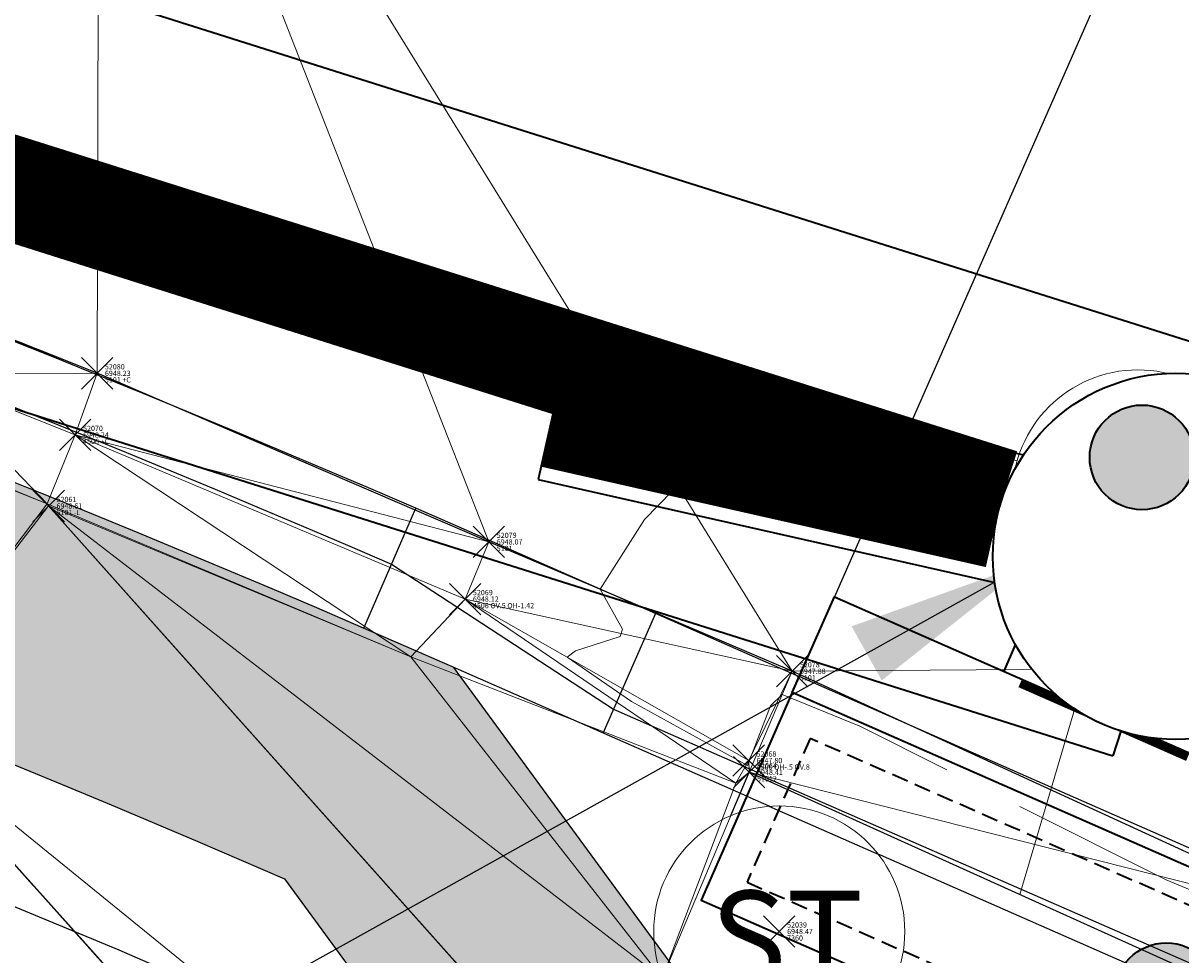
# Model space of a CAD drawing. Units: feet. Extents: x 3247394 to 3253465, y 1401159 to 1412768.
# Drawn here: x 3248973 to 3248995, y 1407064 to 1407081 of the extents above; entities that cross this region are included whole.
import ezdxf

# ---------------------------------------------------------------- set-up
doc = ezdxf.new("R2010")
doc.units = ezdxf.units.FT
doc.header["$LTSCALE"] = 25
doc.header["$MEASUREMENT"] = 0
doc.header["$PDMODE"] = 3
doc.header["$PDSIZE"] = 0.3
for name, pattern in [('_HIDDEN2', [0.1875, 0.125, -0.0625]), ('CENTER2', [0.5625, 0.375, -0.0625, 0.0625, -0.0625]), ('DASHED2', [0.375, 0.25, -0.125]), ('HIDDEN', [0.375, 0.25, -0.125]), ('ROW', [3, 1.25, -0.25, 0.25, -0.25, 0.25, -0.25, 0.25, -0.25])]:
    doc.linetypes.add(name, pattern=pattern)
doc.layers.get('0').update_dxf_attribs({"linetype": 'CONTINUOUS', "lineweight": 18})
for name, color, linetype in [('C-BNDY-ROWS', 222, 'ROW'), ('C-DRNG-CTMT-FLOW', 2, 'CENTER2'), ('C-MTRL-CONC', 151, 'CONTINUOUS'), ('C-MTRL-GRVL', 151, 'CONTINUOUS'), ('C-ROAD-CURB-BACK', 192, 'CONTINUOUS'), ('C-ROAD-CURB-FLOW', 3, 'CONTINUOUS'), ('C-ROAD-CURB-LIPP', 53, 'CONTINUOUS'), ('C-SITE-SWLK', 243, 'CONTINUOUS')]:
    doc.layers.add(name, color=color, linetype=linetype)
doc.layers.add('C-SITE-SWLK_AS-BUILT', color=1, linetype='CONTINUOUS', true_color=0xff0000)
doc.layers.add('C-UTIL-STRM-PIPE', color=7, linetype='SD', lineweight=35, true_color=0xcc66b2)
doc.layers.add('C-UTIL-STRM-STRC', color=7, linetype='CONTINUOUS', lineweight=35, true_color=0xcc66b2)
for name, color, linetype, lineweight in [('D-PNT-DESC', 2, 'CONTINUOUS', 13), ('D-PNT-ELEV', 1, 'CONTINUOUS', 13), ('D-PNT-NUMBER', 7, 'CONTINUOUS', 13), ('PNTDESC', 120, 'CONTINUOUS', 15), ('PNTELEV', 114, 'CONTINUOUS', 15), ('PNTNO', 7, 'CONTINUOUS', 15), ('SRF-3D POLY', 230, 'CONTINUOUS', 13), ('SRF-CONT-MIN', 8, '_HIDDEN2', 9), ('SRF-TRIANGLE', 199, 'CONTINUOUS', 15), ('X-CRB-CONC-FL', 1, 'CONTINUOUS', 15), ('X-CRB-CONC-TBC', 6, 'CONTINUOUS', 9), ('X-CRB-TX', 2, 'CONTINUOUS', 25), ('X-PAV-CONC-EDGE', 7, 'CONTINUOUS', 25), ('X-PNT-CRB-FL', 1, 'CONTINUOUS', 13), ('X-PNT-PAV-CONC', 1, 'CONTINUOUS', 15), ('X-PNT-UTL-ST', 1, 'CONTINUOUS', 15), ('X-UTL-ST', 62, 'CONTINUOUS', 15), ('X-UTL-ST-TX', 2, 'CONTINUOUS', 25), ('X-UTL-ST-UGL', 62, 'STORM DRAIN', 15)]:
    doc.layers.add(name, color=color, linetype=linetype, lineweight=lineweight)
doc.layers.add('SRF-LIMITS', color=30, linetype='CONTINUOUS', lineweight=18, plot=False)
doc.styles.add('PTXT', font='IC-Romans.shx')
doc.styles.add('RomanS', font='IC-Romans.shx')
doc.linetypes.add('CENTER SD', pattern='A,0.075,-0.05,["SD",Standard,S=0.05,R=0,X=-0.0125,Y=-0.025],-0.1,0.075,-0.075,0.075,-0.075', length=0.525)
doc.linetypes.add('SD', pattern='A,0.2,-0.1,["SD",Standard,S=0.08,R=0,X=-0.06,Y=-0.04],-0.12,1', length=1.42)
doc.linetypes.add('STORM DRAIN', pattern='A,0.75,-0.15,["ST",RomanS,S=0.06,R=0,X=-0.1,Y=-0.025],-0.15', length=1.05)
doc.dimstyles.new('BL-030', dxfattribs={"dimtxt": 2.4, "dimasz": 3.6, "dimexe": 0.18, "dimexo": 0.0625, "dimgap": 1.2, "dimtad": 0, "dimdec": 1, "dimzin": 0, "dimdsep": 46, "dimtxsty": 'RomanS', "dimcen": 0, "dimse1": 1, "dimse2": 1, "dimclrd": 256, "dimclre": 256, "dimclrt": 256, "dimaunit": 1, "dimadec": 3, "dimazin": 0, "dimtfac": 1, "dimtdec": 1, "dimtofl": 0, "dimtmove": 0, "dimatfit": 3, "dimfxl": 1, "dimtfill": 1, "dimtolj": 1, "dimtzin": 0, "dimlwd": -1, "dimarcsym": 0})

# ---------------------------------------------------------------- blocks, each defined once
blk = doc.blocks.new('SRVPNO5')
at = {"layer": 'PNTDESC', "style": 'PTXT', "oblique": 15}
blk.add_attdef('DESC2', (1.5, -1.75), '', height=1, dxfattribs=at)
at = {"layer": 'PNTELEV', "style": 'PTXT', "oblique": 15}
blk.add_attdef('ELEV2', (1.5, -0.5), '', height=1, dxfattribs=at)
at = {"layer": 'PNTNO', "style": 'PTXT', "oblique": 15}
blk.add_attdef('PT#', (1.5, 0.75), '', height=1, dxfattribs=at)
blk = doc.blocks.new('STM MH')
at = {"color": 0}
blk.add_wipeout([(0.03151612813712043, -0.07353049481284626), (0.04048342873375955, -0.06900066664962254), (0.04881228147505384, -0.06338265675472671), (0.05637133537886896, -0.05676506449988647), (0.0630413796497923, -0.04925225326795411), (0.06871722370409106, -0.04096270458047718), (0.07330935609128011, -0.0320271495712503), (0.076745356139546, -0.022586507281761897), (0.07897103607626636, -0.012789662279484748), (0.07995129559850873, -0.00279111666300641), (0.07967067542893001, 0.007251446529899147), (0.07813360111536959, 0.017179650080681536), (0.07536431323683872, 0.026836920285448873), (0.07140648511792919, 0.036070956227054835), (0.06632253407378336, 0.0447361316405038), (0.06019263704701034, 0.052695791533419106), (0.05311346617658444, 0.05982440731642416), (0.04519666421717958, 0.06600955645702578), (0.03656708386317995, 0.07115369546113828), (0.027360818751952162, 0.07517569818190636), (0.017723057185722355, 0.0780121352351763), (0.007805792419988653, 0.07961827431340213), (-0.002234574355077442, 0.07996878564499266), (-0.012239700558425964, 0.07905814145435427), (-0.022051799371861497, 0.07690070314621936), (-0.03151612813635952, 0.07353049481200263), (-0.04048342873299863, 0.06900066664877891), (-0.04881228147429294, 0.06338265675388305), (-0.05637133537868988, 0.05676506449904284), (-0.06304137964903138, 0.04925225326711047), (-0.068717223703912, 0.04096270457963355), (-0.07330935609051918, 0.03202714957098851), (-0.0767453561387851, 0.022586507281500107), (-0.07897103607550546, 0.012789662278641117), (-0.07995129559774783, 0.002791116662162779), (-0.07967067542816911, -0.007251446530742778), (-0.07813360111460867, -0.017179650081525166), (-0.07536431323607781, -0.026836920286292504), (-0.07140648511716827, -0.03607095622789848), (-0.06632253407302244, -0.04473613164134746), (-0.060192637046249435, -0.05269579153426275), (-0.05311346617582353, -0.05982440731726782), (-0.045196664216418665, -0.0660095564578694), (-0.03656708386241904, -0.07115369546198194), (-0.027360818751191257, -0.07517569818275), (-0.017723057184961432, -0.07801213523601994), (-0.00780579241922774, -0.07961827431424577), (0.002234574355838358, -0.07996878564525445), (0.01223970055918688, -0.0790581414551979), (0.022051799372622423, -0.07690070314706299)], dxfattribs=at)
blk.add_lwpolyline([(0.08000000000019342, -4.435295106327746e-14, 1), (-0.08000000000113823, -4.435295106327746e-14, 1), (0.08000000000019342, -4.435295106327746e-14)], format="xyb", dxfattribs=at)
at = {"insert": (-0.04421305804959139, 0.02596944651971862), "char_height": 0.06, "width": 0.09410703274172805, "attachment_point": 1}
blk.add_mtext('\\FIC-Romans.shx;ST', dxfattribs=at)
blk = doc.blocks.new('CLH19X_PSite')
at = {"layer": 'C-MTRL-CONC'}
h = blk.add_hatch(dxfattribs=at)
h.set_pattern_fill('AR-CONC', color=256)
h.set_pattern_definition([(49.99999999999999, (3248601.903483009, 1407302.778729325), (7.172601826007535, -0.6275213498259511), [0.75, -8.25]), (355, (3248601.903483009, 1407302.778729325), (-1.38751333613, 7.521921337000118), [0.6, -6.6]), (100.45144446, (3248602.50119982, 1407302.726435885), (5.78508846727112, 6.894399909686294), [0.6374019199999998, -7.011421119999999]), (46.18420000000001, (3248601.903483009, 1407304.778729325), (10.67241330671572, -1.655192807930765), [1.125, -12.375]), (96.63563549, (3248602.792850459, 1407304.640796255), (9.346619456742284, 9.741186007745505), [0.95610342, -10.5171376]), (351.1841639899999, (3248601.903483009, 1407304.778729325), (9.346619450547731, 9.741186002699902), [0.9, -9.90000001]), (21, (3248602.903483009, 1407304.278729325), (5.969070521184617, -4.026188906653388), [0.75, -8.25]), (326.0000000000001, (3248602.903483009, 1407304.278729325), (2.433153319215817, 7.25150045046853), [0.6, -6.6]), (71.45144474, (3248603.40090555, 1407303.943213585), (8.402223767299711, 3.225311528063538), [0.6374019000000001, -7.01142112]), (37.50000000000001, (3248601.903483009, 1407302.778729325), (0.1215985531729067, 3.328938538313115), [0, -6.52, 0, -6.7, 0, -6.625]), (7.499999999999999, (3248601.903483009, 1407302.778729325), (2.630695374421486, 3.944117118823602), [0, -3.82, 0, -6.37, 0, -2.525]), (327.5, (3248599.673483009, 1407302.778729325), (5.33822436172409, -0.2255487173437976), [0, -2.5, 0, -7.8, 0, -10.35]), (317.5, (3248598.673483009, 1407302.778729325), (5.831861693423862, 1.001049823323177), [0, -3.25, 0, -5.18, 0, -7.35])])
h.paths.add_polyline_path([(3248654.863680294, 1407363.832923435), (3248649.863720981, 1407363.812752464), (3248649.892161763, 1407356.762881059), (3248654.892121076, 1407356.783052029)])
h.paths.add_polyline_path([(3248654.892121076, 1407356.783052029), (3248649.892161763, 1407356.762881059), (3248649.912332734, 1407351.762921745), (3248654.912292046, 1407351.783092717)])
h.paths.add_polyline_path([(3248649.892161763, 1407356.762881059), (3248642.842290357, 1407356.734440276), (3248642.862461329, 1407351.734480963), (3248649.912332734, 1407351.762921745)])
edge = h.paths.add_edge_path()
edge.add_line((3248999.098322153, 1407042.838659009), (3249001.11129716, 1407047.415550052))
edge.add_line((3249001.11129716, 1407047.415550052), (3248995.619027908, 1407049.831120061))
edge.add_line((3248995.619027908, 1407049.831120061), (3248981.424400365, 1407069.183423225))
edge.add_arc((3248867.624278749, 1406810.61857193), 282.5000000085031, 66.24464164449695, 90.2311429259149)
edge.add_line((3248866.4846189, 1407093.116273124), (3248695.417233155, 1407092.42614846))
edge.add_arc((3248695.689541263, 1407024.926697726), 67.50000000731511, 90.23114292785567, 113.7876072344616)
edge.add_arc((3248647.287854846, 1407134.732329384), 52.49999995838753, 156.6746787266464, 293.78760735028925, ccw=False)
edge.add_arc((3248537.095313489, 1407182.246485605), 67.49996342500681, 336.6746719692347, 360.2312543302463)
edge.add_line((3248604.594727111, 1407182.518924807), (3248603.949256264, 1407342.517568516))
edge.add_line((3248603.949256264, 1407342.517568516), (3248598.949068012, 1407342.55414668))
edge.add_line((3248598.949068012, 1407342.55414668), (3248599.594767798, 1407182.498753836))
edge.add_arc((3248537.095289244, 1407182.246490559), 62.49998764968537, -23.325323743569015, 0.2312586116698867, ccw=False)
edge.add_arc((3248647.287854926, 1407134.732329465), 57.50000000037009, 156.6746786174688, 293.787607235253)
edge.add_arc((3248695.689541263, 1407024.926697727), 62.50000000642834, 90.23114292798368, 113.7876072347029, ccw=False)
edge.add_line((3248695.437404126, 1407087.426189146), (3248866.504789871, 1407088.116313811))
edge.add_arc((3248867.624278748, 1406810.618571919), 277.5000000189291, 66.5199718474235, 90.23114292551469, ccw=False)
edge.add_line((3248978.18843197, 1407065.141297885), (3248992.379678642, 1407045.793604045))
edge.add_line((3248992.379678642, 1407045.793604045), (3248999.098322153, 1407042.838659009))
at = {"layer": 'C-MTRL-GRVL'}
h = blk.add_hatch(dxfattribs=at)
h.set_pattern_fill('HEX', color=256, scale=10)
h.set_pattern_definition([(0, (0, 0), (0, 2.165063509461096), [1.25, -2.5]), (120, (0, 0), (-1.875, -1.082531754730548), [1.25, -2.5]), (59.99999999999999, (1.25, 0), (-1.875, 1.082531754730549), [1.25, -2.5])])
edge = h.paths.add_edge_path()
edge.add_line((3248503.640511596, 1408021.005767002), (3248488.640648232, 1408020.941713859))
edge.add_line((3248488.640648232, 1408020.941713859), (3248492.166820212, 1407169.45885973))
edge.add_line((3248492.166820212, 1407169.45885973), (3248492.789081373, 1407014.105806245))
edge.add_arc((3248522.78884072, 1407014.22596922), 30.00000000053057, 180.2294949919953, 270.2294949012808)
edge.add_line((3248522.909003648, 1406984.226209873), (3248976.056777762, 1406986.041276546))
edge.add_arc((3248976.116859226, 1406971.041396874), 14.99999999848833, 81.20494134577552, 90.22949489863947, ccw=False)
edge.add_line((3248978.410368348, 1406985.865020448), (3248984.552743011, 1406999.830906503))
edge.add_arc((3248976.116859221, 1406971.041396838), 30.0000000338083, 73.6683937853041, 90.22949489302198)
edge.add_line((3248975.996696298, 1407001.041156219), (3248522.848922184, 1406999.226089546))
edge.add_arc((3248522.788840721, 1407014.225969221), 15.00000000169972, 180.2294950480013, 270.2294948950312, ccw=False)
edge.add_line((3248507.788961046, 1407014.165887719), (3248507.166691591, 1407169.520977396))
edge.add_line((3248507.166691591, 1407169.520977396), (3248503.640511596, 1408021.005767002))
at = {"layer": 'C-DRNG-CTMT-FLOW'}
blk.add_line((3248979.707239112, 1407069.932397248), (3248980.699123717, 1407072.227209861), dxfattribs=at)
at = {"layer": 'C-ROAD-CURB-BACK'}
blk.add_lwpolyline([(3248987.024809692, 1407066.720302204), (3248981.357366626, 1407069.212915887, 0.1049791614473978), (3248866.484618898, 1407093.116273124), (3248695.417233155, 1407092.42614846, 0.1031479622539099), (3248668.463592697, 1407086.692365582, -0.6815971831508655), (3248599.078601951, 1407155.519775859, 0.1031484828080524), (3248604.594727111, 1407182.518924807), (3248602.625191782, 1407670.725298316, -0.3025704412974859), (3248735.509634259, 1407871.969291991), (3248798.914367627, 1407898.744791554, 0.4142135623834268), (3248809.292202072, 1407924.294753438)], format="xyb", dxfattribs=at)
at = {"layer": 'C-ROAD-CURB-FLOW'}
blk.add_lwpolyline([(3248801.225705518, 1407946.823660252), (3248806.241184805, 1407934.946939666), (3248809.363785937, 1407925.410493438), (3248809.752814846, 1407924.489267892, -0.4142135623830108), (3248799.108882081, 1407898.284178781), (3248798.187656535, 1407897.895149872), (3248789.299591823, 1407893.23717283), (3248736.02833947, 1407870.740991262, 0.3025704412970169), (3248603.958514265, 1407670.730677241), (3248604.176968084, 1407616.580571329), (3248603.383983474, 1407606.577290874), (3248603.484838328, 1407581.57749431), (3248604.358506821, 1407571.580937512), (3248605.145174683, 1407376.582524304), (3248604.352190073, 1407366.579243849), (3248604.453044927, 1407341.579447284), (3248605.32671342, 1407331.582890487), (3248605.928049594, 1407182.524303732, -0.1031484828067575), (3248600.302963875, 1407154.991840583, 0.681597183151824), (3248667.925796181, 1407087.912428156, -0.1031479622554672), (3248695.41185423, 1407093.759470943), (3248866.479239973, 1407094.449595608, -0.1033688147942382), (3248980.236250589, 1407071.156294562)], format="xyb", dxfattribs=at)
blk.add_lwpolyline([(3248980.236250589, 1407071.156294562), (3248984.479954772, 1407068.385749122), (3248987.226102302, 1407067.177993459)], dxfattribs=at)
at = {"layer": 'C-ROAD-CURB-LIPP'}
blk.add_lwpolyline([(3248799.886939899, 1407896.441727687), (3248736.48220653, 1407869.666228123, 0.302570441297095), (3248605.125171438, 1407670.735383801), (3248607.094706767, 1407182.529010292, -0.103148482807117), (3248601.374280537, 1407154.529897164, 0.6815971831531459), (3248667.455224226, 1407088.979982907, -0.1031479622546639), (3248695.40714767, 1407094.926128116), (3248866.474533413, 1407095.616252781, -0.1049791614473262), (3248982.363854129, 1407071.501361409), (3248988.031272744, 1407069.008758479)], format="xyb", dxfattribs=at)
blk.add_lwpolyline([(3248984.278657272, 1407067.928060018), (3248985.285157679, 1407070.21653488)], dxfattribs=at)
at = {"layer": 'C-SITE-SWLK'}
blk.add_lwpolyline([(3248795.780305963, 1407943.438584943), (3248793.058821139, 1407921.607562973), (3248795.914194501, 1407914.846001484), (3248789.152633013, 1407911.990628122), (3248775.880247032, 1407894.445150916), (3248733.564489715, 1407876.575419725, 0.3025704412975769), (3248597.625232469, 1407670.705127345), (3248599.594767798, 1407182.498753836, -0.103148482808359), (3248594.487244614, 1407157.499532866, 0.6815971831508965), (3248670.480329628, 1407082.117130927, -0.1031479622537018), (3248695.437404126, 1407087.426189146), (3248866.504789869, 1407088.116313811, -0.1038302275377494), (3248978.18843197, 1407065.141297885), (3248992.379678642, 1407045.793604045), (3248999.098322153, 1407042.838659009)], format="xyb", dxfattribs=at)
blk.add_lwpolyline([(3249001.11129716, 1407047.415550053), (3248995.619027908, 1407049.831120061), (3248981.424389136, 1407069.183438533)], dxfattribs=at)
blk = doc.blocks.new("GAL_MH-7'-ECC")
blk.add_wipeout([(1.1102230246251565e-16, 3.499999999999985), (-0.26155532755248556, 3.4902132901341263), (-0.5216479316166109, 3.460907891787941), (-0.7788232688471022, 3.412247692636366), (-1.0316431104381665, 3.3445048202514434), (-1.2786935852823833, 3.2580581202546677), (-1.5185930869114546, 3.153391037658454), (-1.7500000000000009, 3.031088913245523), (-1.971620203222678, 2.891835710105979), (-2.1822143065055677, 2.736410188638115), (-2.380604582198218, 2.5656815514043894), (-2.565681551404393, 2.3806045821982087), (-2.736410188638104, 2.1822143065055455), (-2.8918357101059815, 1.9716202032226837), (-3.031088913245534, 1.7499999999999636), (-3.1533910376584657, 1.5185930869114417), (-3.258058120254714, 1.2786935852823946), (-3.3445048202514913, 1.031643110438158), (-3.412247692636381, 0.7788232688470531), (-3.460907891787948, 0.521647931616612), (-3.49021329013413, 0.26155532755247624), (-3.5, 0), (-3.4902132901341307, -0.2615553275524771), (-3.4609078917879508, -0.5216479316166112), (-3.412247692636384, -0.7788232688471117), (-3.3445048202514953, -1.031643110438158), (-3.2580581202547183, -1.2786935852823955), (-3.1533910376584706, -1.5185930869114417), (-3.0310889132455405, -1.7500000000000213), (-2.8918357101059895, -1.9716202032226269), (-2.736410188638112, -2.1822143065055455), (-2.565681551404402, -2.3806045821982087), (-2.380604582198228, -2.5656815514043894), (-2.1822143065055775, -2.736410188638115), (-1.9716202032226868, -2.891835710105979), (-1.7500000000000089, -3.031088913245524), (-1.518593086911462, -3.153391037658513), (-1.2786935852823915, -3.2580581202547263), (-1.0316431104381731, -3.344504820251501), (-0.7788232688471068, -3.4122476926363667), (-0.5216479316166167, -3.460907891787941), (-0.2615553275524898, -3.4902132901341263), (-3.4416913763379853e-15, -3.499999999999985), (0.2615553275524821, -3.4902132901341263), (0.5216479316166088, -3.460907891787941), (0.7788232688470997, -3.4122476926363667), (1.031643110438165, -3.344504820251501), (1.278693585282384, -3.2580581202547263), (1.5185930869114552, -3.153391037658513), (1.7500000000000029, -3.031088913245524), (1.9716202032226806, -2.891835710105979), (2.1822143065055712, -2.736410188638115), (2.3806045821982225, -2.5656815514043894), (2.5656815514043974, -2.3806045821982087), (2.7364101886381094, -2.1822143065055455), (2.8918357101059873, -1.9716202032226269), (3.031088913245541, -1.7500000000000213), (3.153391037658472, -1.5185930869114417), (3.2580581202547196, -1.2786935852823955), (3.344504820251497, -1.031643110438158), (3.4122476926363854, -0.7788232688471117), (3.4609078917879526, -0.5216479316166112), (3.4902132901341316, -0.2615553275524771), (3.5000000000000004, 0), (3.4902132901341285, 0.26155532755247624), (3.460907891787947, 0.5216479316166689), (3.412247692636377, 0.7788232688471117), (3.344504820251485, 1.0316431104382149), (3.2580581202547068, 1.2786935852823946), (3.1533910376584564, 1.5185930869115003), (3.031088913245522, 1.7499999999999636), (2.891835710105967, 1.9716202032226837), (2.7364101886380876, 2.1822143065056023), (2.5656815514043734, 2.3806045821982673), (2.3806045821981963, 2.5656815514043894), (2.1822143065055437, 2.736410188638115), (1.9716202032226515, 2.8918357101060357), (1.749999999999972, 3.031088913245523), (1.5185930869114235, 3.153391037658454), (1.2786935852823504, 3.2580581202546677), (1.031643110438131, 3.3445048202515), (0.778823268847065, 3.4122476926364245), (0.5216479316165735, 3.460907891787941), (0.26155532755244687, 3.4902132901341263)])
blk.add_hatch(color=250).paths.add_polyline_path([(3, 1.48769885299771e-14, 1), (1, 1.48769885299771e-14, 1)])
for centre, radius in [((0, 1.48769885299771e-14), 3.5), ((2, 1.48769885299771e-14), 1)]:
    blk.add_circle(centre, radius)
blk = doc.blocks.new('CLH19X_PUtil')
at = {"layer": 'C-UTIL-STRM-PIPE', "color": 223, "linetype": 'Continuous', "lineweight": 35, "true_color": 0xcc66b2}
for points in [[(3248932.759611295, 1407095.247425867), (3248996.436953838, 1407075.118266609)], [(3248930.348324731, 1407087.619470892), (3248994.025667273, 1407067.490311634)], [(3248994.176372684, 1407067.967058819), (3248994.025667273, 1407067.490311634)]]:
    blk.add_lwpolyline(points, dxfattribs=at)
at = {"layer": 'C-UTIL-STRM-PIPE', "color": 251, "linetype": 'HIDDEN', "lineweight": 35, "const_width": 2}
blk.add_lwpolyline([(3248933.460956756, 1407090.830626739), (3248991.894080254, 1407072.359226993)], dxfattribs=at)
at = {"layer": 'C-UTIL-STRM-STRC', "color": 223, "linetype": 'Continuous', "lineweight": 35, "true_color": 0xcc66b2, "rotation": 347.2790144156028}
blk.add_blockref("GAL_MH-7'-ECC", (3248995.231310556, 1407071.304289121, 6947.967823286747), dxfattribs=at)
blk = doc.blocks.new('CLH19X_PMap')
at = {"layer": 'C-BNDY-ROWS', "ltscale": 0.5, "flags": 128}
blk.add_lwpolyline([(3249004.296041981, 1407050.93085949), (3248978.337904116, 1407062.347579322, 0.1049791614474575), (3248866.514875355, 1407085.616334155), (3248695.447489611, 1407084.92620949, 0.1031479622545644), (3248671.488698093, 1407079.829513599, -0.6815971831481509), (3248592.191565905, 1407158.489411274, 0.1031484828080797), (3248597.094788141, 1407182.488668351), (3248595.125252812, 1407670.69504186, -0.2444054775280052)], format="xyb", dxfattribs=at)
blk = doc.blocks.new('CLH18X_PBase')
at = {"layer": 'C-ROAD-CURB-BACK'}
blk.add_lwpolyline([(3248987.024809692, 1407066.720302204), (3248999.077100612, 1407061.419551068, -0.4142135623977602), (3249011.640289191, 1407029.129207421)], format="xyb", dxfattribs=at)
at = {"layer": 'C-ROAD-CURB-FLOW'}
blk.add_lwpolyline([(3248987.214987855, 1407067.152721863), (3248998.363019903, 1407062.279835174), (3248999.278398112, 1407061.877240172, -0.4142135623952669), (3249012.097978295, 1407028.927909921)], format="xyb", dxfattribs=at)
at = {"layer": 'C-ROAD-CURB-LIPP', "extrusion": (0.9153825100670892, -0.4025852211188033, 0), "elevation": 2407601.631223927}
blk.add_lwpolyline([(2596033.426057233, 6948.295378731504), (2595998.426057231, 6948.295370991021)], dxfattribs=at)
at = {"layer": 'C-ROAD-CURB-LIPP'}
blk.add_lwpolyline([(3249000.108829379, 1407096.470233782), (3249012.16159153, 1407091.169275393), (3249029.553624123, 1407083.520037822), (3249017.475774081, 1407056.058691564), (3249000.083588116, 1407063.707996589), (3248988.031272744, 1407069.008758479)], dxfattribs=at)
at = {"layer": 'C-SITE-SWLK_AS-BUILT', "linetype": 'HIDDEN'}
for points in [[(3249003.570406003, 1407058.729609901), (3248999.951055183, 1407045.964726898), (3248995.221470637, 1407048.133869469), (3248973.681496666, 1407072.267551316)], [(3248985.412685752, 1407001.840556746), (3248994.389643893, 1407022.696565264), (3248996.019940415, 1407036.882112574), (3248997.816025935, 1407041.286267175), (3248992.149484437, 1407044.088061687), (3248970.534196266, 1407068.196528039)]]:
    blk.add_lwpolyline(points, dxfattribs=at)
blk = doc.blocks.new('GAL_CDOT-R-10x4-Dbl')
blk.add_hatch(color=250).paths.add_polyline_path([(-0.2500000000000071, -2.20833333333331, 1), (-0.2500000000000071, -4.20833333333331, 1)])
at = {"flags": 128}
blk.add_lwpolyline([(2.166666666666622, -5.666666666666653), (2.166666666666622, 5.66666666666669), (-2.16666666666675, 5.66666666666669), (-2.16666666666675, -5.666666666666653)], close=True, dxfattribs=at)
blk.add_lwpolyline([(2.166666666666622, 5.66666666666669), (4.166666666666622, 5.66666666666669), (4.166666666666622, -5.666666666666653), (2.166666666666622, -5.666666666666653)])
at = {"linetype": 'DASHED2', "ltscale": 0.05}
blk.add_lwpolyline([(-1.500000000000007, 5.000000000000004), (-1.500000000000007, -4.999999999999996), (1.499999999999993, -4.999999999999996), (1.499999999999993, 5.000000000000004)], close=True, dxfattribs=at)
blk.add_circle((-0.2500000000000071, -3.20833333333331), 1)

msp = doc.modelspace()

# ---------------------------------------------------------------- linework, layer by layer
at = {"layer": 'SRF-3D POLY'}
for points in [[(3249011.022124449, 1407058.624450364, 6947.718913749787), (3249004.956929076, 1407061.410662789, 6947.795126482459), (3248998.301437797, 1407064.335518501, 6947.815535895225), (3248987.89268234, 1407069.108772624, 6947.87619473811), (3248982.097490387, 1407071.581206709, 6948.071631835771), (3248974.607239692, 1407074.802269232, 6948.229791985791), (3248971.659927007, 1407075.969986037, 6948.273744844886)], [(3248987.063279046, 1407067.403489513, 6947.795283326996), (3248981.642033237, 1407070.487798327, 6948.11538965218), (3248974.189577502, 1407073.625017894, 6948.242932797446), (3248971.25775973, 1407074.793267909, 6948.288927681485)], [(3248986.816028616, 1407066.968900943, 6948.595283326997), (3248980.602139342, 1407069.384865847, 6948.61538965218), (3248973.651237205, 1407072.310949136, 6948.742932797446), (3248970.73940234, 1407073.471236504, 6948.788927681485)], [(3249003.570406003, 1407058.729609901, 6948.187754230569), (3248999.951055183, 1407045.964726898, 6947.90254970427), (3248995.221470637, 1407048.133869469, 6947.897910201035), (3248973.681496666, 1407072.267551316, 6948.608217940851)], [(3248985.412685752, 1407001.840556746, 6947.495334939362), (3248994.389643893, 1407022.696565264, 6947.808958567311), (3248996.019940415, 1407036.882112574, 6947.784544502989), (3248997.816025935, 1407041.286267175, 6947.884007634544), (3248992.149484437, 1407044.088061687, 6947.947113451251), (3248970.534196266, 1407068.196528039, 6948.726316253366)]]:
    msp.add_polyline3d(points, dxfattribs=at)
msp.add_polyline3d([(3248987.072876646, 1407067.178287757, 6948.413180738065), (3248997.425967806, 1407062.506112466, 6948.395167350042), (3248995.818165407, 1407058.67419217, 6948.442238991875), (3248985.410260384, 1407063.244022751, 6948.427444786616)], close=True, dxfattribs=at)
at = {"layer": 'SRF-LIMITS', "elevation": 6947.324057867511}
msp.add_lwpolyline([(3248985.412685752, 1407001.840556747), (3248994.389643893, 1407022.696565264), (3248996.019940415, 1407036.882112574), (3248997.816025935, 1407041.286267176), (3248992.149484437, 1407044.088061687), (3248970.534196266, 1407068.196528039)], dxfattribs=at)
at = {"layer": 'SRF-TRIANGLE'}
for p, q in [((3248974.653383704, 1407090.563993902, 6948.636146407623), (3248974.607239692, 1407074.802269232, 6948.229791985791)), ((3248974.653383704, 1407090.563993902, 6948.636146407623), (3248982.097490387, 1407071.581206709, 6948.071631835771)), ((3248987.89268234, 1407069.108772624, 6947.87619473811), (3248974.653383704, 1407090.563993902, 6948.636146407623)), ((3248971.659927007, 1407075.969986037, 6948.273744844886), (3248974.607239692, 1407074.802269232, 6948.229791985791)), ((3248971.25775973, 1407074.793267909, 6948.288927681485), (3248974.607239692, 1407074.802269232, 6948.229791985791)), ((3248971.25775973, 1407074.793267909, 6948.288927681485), (3248974.189577502, 1407073.625017894, 6948.242932797446)), ((3248971.25775973, 1407074.793267909, 6948.288927681485), (3248973.651237205, 1407072.310949136, 6948.742932797446)), ((3248974.607239692, 1407074.802269232, 6948.229791985791), (3248974.189577502, 1407073.625017894, 6948.242932797446)), ((3248974.607239692, 1407074.802269232, 6948.229791985791), (3248982.097490387, 1407071.581206709, 6948.071631835771)), ((3248970.73940234, 1407073.471236504, 6948.788927681485), (3248973.651237205, 1407072.310949136, 6948.742932797446)), ((3248974.189577502, 1407073.625017894, 6948.242932797446), (3248973.651237205, 1407072.310949136, 6948.742932797446)), ((3248974.189577502, 1407073.625017894, 6948.242932797446), (3248981.642033237, 1407070.487798327, 6948.11538965218)), ((3248974.189577502, 1407073.625017894, 6948.242932797446), (3248982.097490387, 1407071.581206709, 6948.071631835771)), ((3248974.189577502, 1407073.625017894, 6948.242932797446), (3248980.602139342, 1407069.384865847, 6948.61538965218)), ((3248973.651237205, 1407072.310949136, 6948.742932797446), (3248970.534196266, 1407068.196528039, 6948.726316253366)), ((3248973.681496666, 1407072.267551316, 6948.608217940851), (3248970.534196266, 1407068.196528039, 6948.726316253366)), ((3248973.651237205, 1407072.310949136, 6948.742932797446), (3248980.602139342, 1407069.384865847, 6948.61538965218)), ((3248973.681496666, 1407072.267551316, 6948.608217940851), (3248973.651237205, 1407072.310949136, 6948.742932797446)), ((3248980.602139342, 1407069.384865847, 6948.61538965218), (3248973.681496666, 1407072.267551316, 6948.608217940851)), ((3248982.097490387, 1407071.581206709, 6948.071631835771), (3248981.642033237, 1407070.487798327, 6948.11538965218)), ((3248982.097490387, 1407071.581206709, 6948.071631835771), (3248987.89268234, 1407069.108772624, 6947.87619473811)), ((3248981.642033237, 1407070.487798327, 6948.11538965218), (3248980.602139342, 1407069.384865847, 6948.61538965218)), ((3248981.642033237, 1407070.487798327, 6948.11538965218), (3248987.063279046, 1407067.403489513, 6947.795283326996)), ((3248981.642033237, 1407070.487798327, 6948.11538965218), (3248986.816028616, 1407066.968900943, 6948.595283326997)), ((3248987.89268234, 1407069.108772624, 6947.87619473811), (3248981.642033237, 1407070.487798327, 6948.11538965218)), ((3248980.602139342, 1407069.384865847, 6948.61538965218), (3248986.816028616, 1407066.968900943, 6948.595283326997)), ((3249023.20014617, 1407069.378927423, 6947.805503522416), (3248987.89268234, 1407069.108772624, 6947.87619473811)), ((3248987.89268234, 1407069.108772624, 6947.87619473811), (3248987.063279046, 1407067.403489513, 6947.795283326996)), ((3248987.89268234, 1407069.108772624, 6947.87619473811), (3248987.072876646, 1407067.178287757, 6948.413180738065)), ((3248987.063279046, 1407067.403489513, 6947.795283326996), (3248986.816028616, 1407066.968900943, 6948.595283326997)), ((3248987.072876646, 1407067.178287757, 6948.413180738065), (3248987.063279046, 1407067.403489513, 6947.795283326996)), ((3248987.072876646, 1407067.178287757, 6948.413180738065), (3248986.816028616, 1407066.968900943, 6948.595283326997))]:
    msp.add_line(p, q, dxfattribs=at)
at = {"layer": 'X-CRB-CONC-FL', "flags": 128}
msp.add_lwpolyline([(3248987.063279046, 1407067.403489513), (3248981.642033237, 1407070.487798327), (3248974.189577502, 1407073.625017894, 0.04141617727502955), (3248929.042255031, 1407087.685914015, 0.05044198832722485), (3248871.901016298, 1407094.479730145), (3248840.582710754, 1407094.378123238), (3248809.848253127, 1407094.101612775), (3248778.558931105, 1407094.059871573), (3248740.321839102, 1407093.924616119)], format="xyb", dxfattribs=at)
at = {"layer": 'X-CRB-CONC-TBC', "flags": 128}
for points in [[(3249149.789784742, 1406916.057248497), (3249161.879908266, 1406943.757531759), (3249170.085092111, 1406962.286616746), (3249171.442869026, 1406965.450547577), (3249171.788928961, 1406966.685596841, 0.06759069651914623), (3249172.754272944, 1406972.301177248, -7.762148251539714e-11), (3249172.764065224, 1406973.402861002, 0.08735778576849626), (3249170.646787158, 1406980.80688011, 0.05132260193010359), (3249168.229906545, 1406984.712862256, 0.04025920416326473), (3249163.23011637, 1406988.92618305, -1.262811559994217e-10), (3249159.223594044, 1406991.10703427), (3249144.84527918, 1406997.382258531), (3249116.993137156, 1407009.619591062), (3249103.463712718, 1407015.479663615), (3249088.957334598, 1407022.021530057, 0.0435985839540307), (3249084.419411193, 1407023.49909564, 0.01078679651722949), (3249083.263963318, 1407023.740649011, 0.04576308524963137), (3249076.148427886, 1407023.768195223, 0.1341254172226328), (3249064.171550788, 1407019.106144539, 0.1086265832414951), (3249059.539163606, 1407014.133404056, 0.06807939487462514), (3249056.770060941, 1407009.580685377)], [(3249175.019602985, 1407022.005650626, 8.66783284508308e-11), (3249177.494023013, 1407021.249180163, 0.05017245378979004)], [(3249656.627553965, 1407470.298294129, -1.935228916906097e-10), (3249656.285943045, 1407471.889872312, 0.0646642761341089)], [(3248986.816028616, 1407066.968900943), (3248980.602139342, 1407069.384865847), (3248973.651237205, 1407072.310949136, 0.04141111524113243), (3248928.734389926, 1407086.299662022, 0.05043493000483817), (3248871.886093332, 1407093.059674257), (3248840.591401752, 1407092.958143962), (3248809.855587862, 1407092.681621296), (3248778.562389762, 1407092.639874924), (3248740.326160639, 1407092.504622521), (3248710.204868214, 1407092.427824817), (3248692.348082799, 1407092.292030656, 0.08098352061845483), (3248669.246495648, 1407087.264417614, -0.09050315987021494), (3248651.117655058, 1407082.448369006, -0.1366419382408871), (3248623.584984187, 1407087.811184362, -0.2493748898411762), (3248595.130144765, 1407127.828210548, -0.07623569967770712), (3248595.440360622, 1407143.651208642, -0.04099322889711383), (3248600.349171777, 1407158.40149511, 0.04137459188502472), (3248603.622189234, 1407170.885766666, 0.03335427819726425), (3248604.735280421, 1407181.234370081), (3248604.496516591, 1407192.45647377), (3248604.31911432, 1407233.457891095), (3248604.282868122, 1407260.771113114), (3248604.116470892, 1407289.308004176), (3248604.006793714, 1407334.194290085)]]:
    msp.add_lwpolyline(points, format="xyb", dxfattribs=at)
at = {"layer": 'X-CRB-TX', "flags": 128}
msp.add_lwpolyline([(3248886.460538439, 1407897.626844324), (3248911.755878069, 1407908.299039037), (3248922.481579366, 1407912.850980651), (3248948.960260699, 1407923.9868156), (3248975.916668408, 1407935.427814556), (3249010.739587426, 1407950.049071077), (3249018.846982094, 1407953.623562169), (3249023.641943587, 1407955.660225746), (3249032.400861323, 1407959.442728162), (3249038.16920248, 1407961.741774627), (3249066.037989431, 1407973.518503494), (3249093.922007804, 1407985.232300957), (3249110.495631821, 1407992.245072937), (3249112.044251297, 1407992.819025706, -1.487545298530586e-10), (3249113.455498874, 1407993.200102173, -0.03384815458397881), (3249120.060024065, 1407993.753630748, -0.08284206159962977), (3249125.476668237, 1407992.499494411, -0.07303894759348638)], format="xyb", dxfattribs=at)
at = {"layer": 'X-PAV-CONC-EDGE', "flags": 128}
for points in [[(3249011.022124449, 1407058.624450364), (3249004.956929076, 1407061.410662789), (3248998.301437797, 1407064.335518501), (3248987.89268234, 1407069.108772624), (3248982.097490387, 1407071.581206709), (3248974.607239692, 1407074.802269232, 0.09159868129055126), (3248871.931621186, 1407095.619247992), (3248840.530243559, 1407095.526760246), (3248809.710533593, 1407095.223114863), (3248778.621619435, 1407095.216701267), (3248740.284149124, 1407095.147886219), (3248710.275213815, 1407094.691841262), (3248692.23611412, 1407094.944847895, 0.07642560762031585), (3248668.222249441, 1407089.341262745, -0.5074053766652453), (3248597.712519525, 1407128.145046867, -0.1528146292112372), (3248602.602424888, 1407157.501752134, 0.0844963652985535), (3248607.156109864, 1407181.301209445), (3248607.101719212, 1407192.663770212), (3248606.932478066, 1407233.433096641), (3248606.803883374, 1407260.882525432), (3248606.66591781, 1407289.487483728), (3248606.550675367, 1407329.786095451), (3248606.469193611, 1407351.66090918)], [(3248985.412685752, 1407001.840556746), (3248994.389643893, 1407022.696565264), (3248996.019940415, 1407036.882112574), (3248997.816025935, 1407041.286267175), (3248992.149484437, 1407044.088061687), (3248970.534196266, 1407068.196528039), (3248954.14916843, 1407074.221513175), (3248939.312871033, 1407078.673225694), (3248922.795321822, 1407082.47275693, 0.04774531930905371), (3248870.747431956, 1407087.959792474), (3248840.94452293, 1407087.972563101), (3248809.535378015, 1407087.881455294), (3248778.919333361, 1407087.782834239), (3248740.299080283, 1407087.597740758)]]:
    msp.add_lwpolyline(points, format="xyb", dxfattribs=at)
msp.add_lwpolyline([(3249003.570406003, 1407058.729609901), (3248999.951055183, 1407045.964726898), (3248995.221470637, 1407048.133869469), (3248973.681496666, 1407072.267551316)], dxfattribs=at)
msp.add_lwpolyline([(3248987.072876646, 1407067.178287757), (3248997.425967806, 1407062.506112466), (3248995.818165407, 1407058.67419217), (3248985.410260384, 1407063.244022751)], close=True, dxfattribs=at)
at = {"layer": 'X-PNT-CRB-FL'}
for p in [(3248974.189577502, 1407073.625017894, 6948.242932797446), (3248981.642033237, 1407070.487798327, 6948.11538965218), (3248987.063279046, 1407067.403489513, 6947.795283326996)]:
    msp.add_point(p, dxfattribs=at)
at = {"layer": 'X-PNT-PAV-CONC'}
for p in [(3248974.607239692, 1407074.802269232, 6948.229791985791), (3248973.681496666, 1407072.267551316, 6948.608217940851), (3248982.097490387, 1407071.581206709, 6948.071631835771), (3248987.89268234, 1407069.108772624, 6947.87619473811), (3248987.072876646, 1407067.178287757, 6948.413180738065)]:
    msp.add_point(p, dxfattribs=at)
at = {"layer": 'X-UTL-ST-UGL'}
for points in [[(3248994.502676111, 1407072.468232071), (3249006.028864774, 1407096.252213021)], [(3248931.691658169, 1407090.50765713), (3248994.502676111, 1407072.468232071)], [(3248992.249422226, 1407064.842200112), (3248994.502676111, 1407072.468232071), (3249189.31492061, 1406987.303930864)]]:
    msp.add_lwpolyline(points, dxfattribs=at)

# ---------------------------------------------------------------- block references
at = {"layer": 'X-PNT-CRB-FL'}
ref = msp.add_blockref('SRVPNO5', (3248974.189577502, 1407073.625017894, 6948.242932797446), dxfattribs=dict(at, xscale=0.1, yscale=0.1, zscale=0.1))
ref.add_attrib('PT#', '52070', (3248974.339577502, 1407073.700017893, 6948.242932797446), dxfattribs={"layer": 'D-PNT-NUMBER', "height": 0.1, "style": 'PTXT', "oblique": 15})
ref.add_attrib('ELEV2', '6948.24', (3248974.339577502, 1407073.575017893, 6948.242932797446), dxfattribs={"layer": 'D-PNT-ELEV', "height": 0.1, "style": 'PTXT', "oblique": 15})
ref.add_attrib('DESC2', '4506 +C', (3248974.339577502, 1407073.450017893, 6948.242932797446), dxfattribs={"layer": 'D-PNT-DESC', "height": 0.1, "style": 'PTXT', "oblique": 15})
ref = msp.add_blockref('SRVPNO5', (3248981.642033237, 1407070.487798327, 6948.11538965218), dxfattribs=dict(at, xscale=0.1, yscale=0.1, zscale=0.1))
ref.add_attrib('PT#', '52069', (3248981.792033236, 1407070.562798327, 6948.11538965218), dxfattribs={"layer": 'D-PNT-NUMBER', "height": 0.1, "style": 'PTXT', "oblique": 15})
ref.add_attrib('ELEV2', '6948.12', (3248981.792033236, 1407070.437798327, 6948.11538965218), dxfattribs={"layer": 'D-PNT-ELEV', "height": 0.1, "style": 'PTXT', "oblique": 15})
ref.add_attrib('DESC2', '4506 OV.5 OH-1.42', (3248981.792033236, 1407070.312798327, 6948.11538965218), dxfattribs={"layer": 'D-PNT-DESC', "height": 0.1, "style": 'PTXT', "oblique": 15})
ref = msp.add_blockref('SRVPNO5', (3248987.063279046, 1407067.403489513, 6947.795283326996), dxfattribs=dict(at, xscale=0.1, yscale=0.1, zscale=0.1))
ref.add_attrib('PT#', '52068', (3248987.213279046, 1407067.478489513, 6947.795283326996), dxfattribs={"layer": 'D-PNT-NUMBER', "height": 0.1, "style": 'PTXT', "oblique": 15})
ref.add_attrib('ELEV2', '6947.80', (3248987.213279046, 1407067.353489513, 6947.795283326996), dxfattribs={"layer": 'D-PNT-ELEV', "height": 0.1, "style": 'PTXT', "oblique": 15})
ref.add_attrib('DESC2', '4506 OH-.5 OV.8', (3248987.213279046, 1407067.228489513, 6947.795283326996), dxfattribs={"layer": 'D-PNT-DESC', "height": 0.1, "style": 'PTXT', "oblique": 15})
at = {"layer": 'X-PNT-PAV-CONC'}
ref = msp.add_blockref('SRVPNO5', (3248974.607239692, 1407074.802269232, 6948.229791985791), dxfattribs=dict(at, xscale=0.1, yscale=0.1, zscale=0.1))
ref.add_attrib('PT#', '52080', (3248974.757239691, 1407074.877269231, 6948.229791985791), dxfattribs={"layer": 'D-PNT-NUMBER', "height": 0.1, "style": 'PTXT', "oblique": 15})
ref.add_attrib('ELEV2', '6948.23', (3248974.757239691, 1407074.752269231, 6948.229791985791), dxfattribs={"layer": 'D-PNT-ELEV', "height": 0.1, "style": 'PTXT', "oblique": 15})
ref.add_attrib('DESC2', '5101 +C', (3248974.757239691, 1407074.627269231, 6948.229791985791), dxfattribs={"layer": 'D-PNT-DESC', "height": 0.1, "style": 'PTXT', "oblique": 15})
ref = msp.add_blockref('SRVPNO5', (3248973.681496666, 1407072.267551316, 6948.608217940851), dxfattribs=dict(at, xscale=0.1, yscale=0.1, zscale=0.1))
ref.add_attrib('PT#', '52061', (3248973.831496666, 1407072.342551316, 6948.608217940851), dxfattribs={"layer": 'D-PNT-NUMBER', "height": 0.1, "style": 'PTXT', "oblique": 15})
ref.add_attrib('ELEV2', '6948.61', (3248973.831496666, 1407072.217551316, 6948.608217940851), dxfattribs={"layer": 'D-PNT-ELEV', "height": 0.1, "style": 'PTXT', "oblique": 15})
ref.add_attrib('DESC2', '5101 -L', (3248973.831496666, 1407072.092551316, 6948.608217940851), dxfattribs={"layer": 'D-PNT-DESC', "height": 0.1, "style": 'PTXT', "oblique": 15})
ref = msp.add_blockref('SRVPNO5', (3248982.097490387, 1407071.581206709, 6948.071631835771), dxfattribs=dict(at, xscale=0.1, yscale=0.1, zscale=0.1))
ref.add_attrib('PT#', '52079', (3248982.247490386, 1407071.656206709, 6948.071631835771), dxfattribs={"layer": 'D-PNT-NUMBER', "height": 0.1, "style": 'PTXT', "oblique": 15})
ref.add_attrib('ELEV2', '6948.07', (3248982.247490386, 1407071.531206709, 6948.071631835771), dxfattribs={"layer": 'D-PNT-ELEV', "height": 0.1, "style": 'PTXT', "oblique": 15})
ref.add_attrib('DESC2', '5101', (3248982.247490386, 1407071.406206709, 6948.071631835771), dxfattribs={"layer": 'D-PNT-DESC', "height": 0.1, "style": 'PTXT', "oblique": 15})
ref = msp.add_blockref('SRVPNO5', (3248987.89268234, 1407069.108772624, 6947.87619473811), dxfattribs=dict(at, xscale=0.1, yscale=0.1, zscale=0.1))
ref.add_attrib('PT#', '52078', (3248988.04268234, 1407069.183772624, 6947.87619473811), dxfattribs={"layer": 'D-PNT-NUMBER', "height": 0.1, "style": 'PTXT', "oblique": 15})
ref.add_attrib('ELEV2', '6947.88', (3248988.04268234, 1407069.058772624, 6947.87619473811), dxfattribs={"layer": 'D-PNT-ELEV', "height": 0.1, "style": 'PTXT', "oblique": 15})
ref.add_attrib('DESC2', '5101', (3248988.04268234, 1407068.933772624, 6947.87619473811), dxfattribs={"layer": 'D-PNT-DESC', "height": 0.1, "style": 'PTXT', "oblique": 15})
ref = msp.add_blockref('SRVPNO5', (3248987.072876646, 1407067.178287757, 6948.413180738065), dxfattribs=dict(at, xscale=0.1, yscale=0.1, zscale=0.1))
ref.add_attrib('PT#', '52064', (3248987.222876646, 1407067.253287757, 6948.413180738065), dxfattribs={"layer": 'D-PNT-NUMBER', "height": 0.1, "style": 'PTXT', "oblique": 15})
ref.add_attrib('ELEV2', '6948.41', (3248987.222876646, 1407067.128287757, 6948.413180738065), dxfattribs={"layer": 'D-PNT-ELEV', "height": 0.1, "style": 'PTXT', "oblique": 15})
ref.add_attrib('DESC2', '51012', (3248987.222876646, 1407067.003287757, 6948.413180738065), dxfattribs={"layer": 'D-PNT-DESC', "height": 0.1, "style": 'PTXT', "oblique": 15})

# ---------------------------------------------------------------- leaders
at = {"layer": 'X-UTL-ST-TX', "annotation_type": 0, "has_hookline": 1, "hookline_direction": 1, "text_width": 60.6857142857143}
msp.add_leader([(3248992.463968195, 1407071.20187113), (3248969.783943317, 1407058.571323696), (3248966.183943317, 1407058.571323696)], dimstyle='BL-030', override={"dimgap": 1.2, "dimtad": 0}, dxfattribs=at)

# ---------------------------------------------------------------- next in the draw order: block references
at = {"layer": 'X-UTL-ST', "xscale": 30, "yscale": 30, "zscale": 30}
for p in [(3248994.502676111, 1407072.468232071, 6948.055726552178), (3248987.647661656, 1407064.136177102, 6948.467976503901)]:
    msp.add_blockref('STM MH', p, dxfattribs=at)

# ---------------------------------------------------------------- next in the draw order: linework, layer by layer
at = {"layer": 'SRF-CONT-MIN', "elevation": 6948}
msp.add_lwpolyline([(3248998.022036897, 1407063.539547992), (3248998.022824918, 1407063.753321411), (3248997.248484575, 1407064.199824526), (3248995.041793, 1407065.122011479), (3248989.187883167, 1407068.057910861), (3248987.703671344, 1407068.663688051), (3248987.482409261, 1407068.44539012), (3248987.039482418, 1407067.306574104), (3248984.824590302, 1407068.529002364), (3248983.596245382, 1407069.375988615), (3248983.75223692, 1407069.501861253), (3248984.603943625, 1407069.771829754), (3248984.650114066, 1407069.912541848), (3248984.221550983, 1407070.675007249), (3248985.070324863, 1407072.011575839), (3248985.598970592, 1407072.547294322), (3248988.726169152, 1407072.895965694), (3248998.598265308, 1407073.576248142), (3249011.832837227, 1407074.339447619), (3249015.948171553, 1407075.712295829), (3249018.89212331, 1407076.898689691), (3249021.221771167, 1407078.687205355), (3249027.779843727, 1407084.266491952)], dxfattribs=at)
at = {"layer": 'SRF-TRIANGLE'}
for p, q in [((3248973.681496666, 1407072.267551316, 6948.608217940851), (3248995.221470637, 1407048.133869469, 6947.897910201035)), ((3248985.410260384, 1407063.244022751, 6948.427444786616), (3248973.681496666, 1407072.267551316, 6948.608217940851)), ((3248985.410260384, 1407063.244022751, 6948.427444786616), (3248980.602139342, 1407069.384865847, 6948.61538965218)), ((3248998.301437797, 1407064.335518501, 6947.815535895225), (3248987.89268234, 1407069.108772624, 6947.87619473811)), ((3248970.534196266, 1407068.196528039, 6948.726316253366), (3248992.149484437, 1407044.088061687, 6947.947113451251)), ((3248970.534196266, 1407068.196528039, 6948.726316253366), (3248995.221470637, 1407048.133869469, 6947.897910201035)), ((3248987.072876646, 1407067.178287757, 6948.413180738065), (3248985.410260384, 1407063.244022751, 6948.427444786616)), ((3248997.425967806, 1407062.506112466, 6948.395167350042), (3248987.072876646, 1407067.178287757, 6948.413180738065)), ((3248998.301437797, 1407064.335518501, 6947.815535895225), (3248987.072876646, 1407067.178287757, 6948.413180738065)), ((3248985.410260384, 1407063.244022751, 6948.427444786616), (3248986.816028616, 1407066.968900943, 6948.595283326997))]:
    msp.add_line(p, q, dxfattribs=at)
at = {"layer": 'X-PNT-UTL-ST'}
for p in [(3248994.502676111, 1407072.468232071, 6948.055726552178), (3248987.647661656, 1407064.136177102, 6948.467976503901)]:
    msp.add_point(p, dxfattribs=at)

# ---------------------------------------------------------------- next in the draw order: block references
ref = msp.add_blockref('SRVPNO5', (3248994.502676111, 1407072.468232071, 6948.055726552178), dxfattribs=dict(at, xscale=0.1, yscale=0.1, zscale=0.1))
ref.add_attrib('PT#', '52038', (3248994.652676111, 1407072.543232071, 6948.055726552178), dxfattribs={"layer": 'D-PNT-NUMBER', "height": 0.1, "style": 'PTXT', "oblique": 15})
ref.add_attrib('ELEV2', '6948.06', (3248994.652676111, 1407072.418232071, 6948.055726552178), dxfattribs={"layer": 'D-PNT-ELEV', "height": 0.1, "style": 'PTXT', "oblique": 15})
ref.add_attrib('DESC2', '7360', (3248994.652676111, 1407072.293232071, 6948.055726552178), dxfattribs={"layer": 'D-PNT-DESC', "height": 0.1, "style": 'PTXT', "oblique": 15})
ref = msp.add_blockref('SRVPNO5', (3248987.647661656, 1407064.136177102, 6948.467976503901), dxfattribs=dict(at, xscale=0.1, yscale=0.1, zscale=0.1))
ref.add_attrib('PT#', '52039', (3248987.797661656, 1407064.211177102, 6948.467976503901), dxfattribs={"layer": 'D-PNT-NUMBER', "height": 0.1, "style": 'PTXT', "oblique": 15})
ref.add_attrib('ELEV2', '6948.47', (3248987.797661656, 1407064.086177102, 6948.467976503901), dxfattribs={"layer": 'D-PNT-ELEV', "height": 0.1, "style": 'PTXT', "oblique": 15})
ref.add_attrib('DESC2', '7360', (3248987.797661656, 1407063.961177102, 6948.467976503901), dxfattribs={"layer": 'D-PNT-DESC', "height": 0.1, "style": 'PTXT', "oblique": 15})
at = {"layer": 'X-UTL-ST-TX'}
msp.add_blockref('CLH19X_PSite', (0, 0), dxfattribs=at)

# ---------------------------------------------------------------- next in the draw order: block references
msp.add_blockref('CLH19X_PUtil', (0, 0), dxfattribs=at)

# ---------------------------------------------------------------- next in the draw order: block references
msp.add_blockref('CLH19X_PMap', (0, 0), dxfattribs=at)

# ---------------------------------------------------------------- next in the draw order: block references
msp.add_blockref('CLH18X_PBase', (0, 0), dxfattribs=at)

# ---------------------------------------------------------------- next in the draw order: linework, layer by layer
at = {"layer": 'C-UTIL-STRM-PIPE', "color": 223, "linetype": 'Continuous', "lineweight": 35, "true_color": 0xcc66b2}
for p, q in [((3248983.58694852, 1407075.214396009), (3248992.317636013, 1407073.243490156)), ((3248983.03643978, 1407072.775761119), (3248991.767127272, 1407070.804855267)), ((3248991.944188041, 1407069.108565824), (3248992.16649884, 1407069.614043829))]:
    msp.add_line(p, q, dxfattribs=at)
msp.add_lwpolyline([(3248983.58694852, 1407075.214396009), (3248983.03643978, 1407072.775761119)], dxfattribs=at)
at = {"layer": 'C-UTIL-STRM-PIPE', "color": 250, "linetype": 'CENTER SD', "lineweight": 35}
for points, const_width in [([(3248983.31169415, 1407073.995078564), (3248991.81722171, 1407072.075001358)], 2), ([(3248993.88936072, 1407068.253037769), (3248993.822253911, 1407068.100454018)], 3.5), ([(3248955.34894115, 1406975.936201986), (3248991.37867111, 1407062.438454795)], 3.5)]:
    msp.add_lwpolyline(points, dxfattribs=dict(at, const_width=const_width))

# ---------------------------------------------------------------- next in the draw order: block references
at = {"layer": 'C-UTIL-STRM-STRC', "color": 223, "linetype": 'Continuous', "lineweight": 35, "true_color": 0xcc66b2, "rotation": 66.25909205687832}
msp.add_blockref('GAL_CDOT-R-10x4-Dbl', (3248992.211912333, 1407064.43894836, 6948.233202961388), dxfattribs=at)

# ---------------------------------------------------------------- next in the draw order: block references
at = {"layer": 'C-UTIL-STRM-STRC', "color": 223, "linetype": 'Continuous', "lineweight": 35, "true_color": 0xcc66b2, "rotation": 108.9538794673307}
msp.add_blockref("GAL_MH-7'-ECC", (3248995.231310556, 1407071.304289121, 6948.016832884664), dxfattribs=at)

doc.saveas('drawing.dxf')
